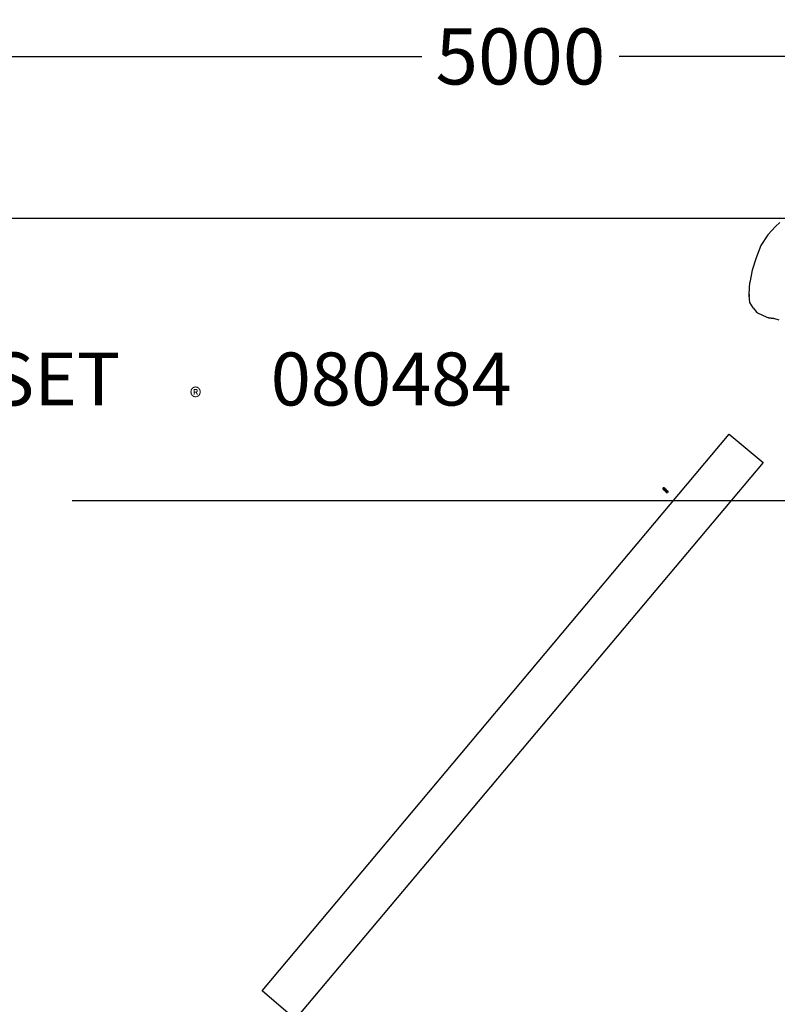
# Model space of a CAD drawing. Extents: x -2922 to 5360, y -4367 to 3948.
# Drawn here: x -157 to 2344, y 696 to 3948 of the extents above; entities that cross this region are included whole.
import ezdxf

# ---------------------------------------------------------------- set-up
doc = ezdxf.new("R2010")
doc.units = 0
doc.header["$LTSCALE"] = 5
doc.header["$PDMODE"] = 33
doc.header["$PDSIZE"] = 20
doc.layers.get('0').update_dxf_attribs({"linetype": 'CONTINUOUS'})
doc.layers.get('Defpoints').update_dxf_attribs({"linetype": 'CONTINUOUS'})
for name, color, linetype in [('Lg_base', 40, 'CONTINUOUS'), ('Lg_dim', 7, 'CONTINUOUS'), ('Lg_prod', 40, 'CONTINUOUS'), ('Lg_txt', 4, 'CONTINUOUS')]:
    doc.layers.add(name, color=color, linetype=linetype)
doc.styles.add('LG1', font='ARIAL.TTF', dxfattribs={"height": 185})
doc.styles.add('LG2', font='ariblk.TTF', dxfattribs={"height": 185})
doc.dimstyles.new('LG_DIM', dxfattribs={"dimtxt": 2.5, "dimasz": 2, "dimexe": 1.3, "dimexo": 1.5, "dimgap": 1, "dimtad": 1, "dimdec": 1, "dimrnd": 10, "dimdsep": 46, "dimtxsty": 'LG1', "dimcen": 0, "dimdle": 1.5, "dimclrd": 2, "dimclre": 2, "dimclrt": 6, "dimadec": 0, "dimazin": 0, "dimtfac": 0.7, "dimtmove": 0, "dimatfit": 3, "dimfxl": 0, "dimtvp": 1, "dimtolj": 1, "dimtzin": 0, "dimarcsym": 0})

# ---------------------------------------------------------------- blocks, each defined once
blk = doc.blocks.new('080484L')
at = {"layer": 'Lg_base'}
for p, q in [((2350.74, 2955.2599), (2332.96, 2960.3399)), ((643.86, 740.3799), (2185.64, 2579.3399)), ((643.86, 740.3799), (2185.64, 2579.3399)), ((2185.64, 2579.3399), (2297.4, 2485.3599)), ((2185.64, 2579.3399), (2297.4, 2485.3599)), ((2297.4, 2485.3599), (753.08, 646.3999)), ((2297.4, 2485.3599), (753.08, 646.3999)), ((1967.2, 2398.9999), (1969.74, 2401.5399)), ((1967.2, 2396.4599), (1967.2, 2401.5399)), ((1967.2, 2401.5399), (1967.2, 2396.4599)), ((1967.2, 2396.4599), (1967.2, 2401.5399)), ((1967.2, 2401.5399), (1967.2, 2396.4599)), ((1967.2, 2396.4599), (1967.2, 2401.5399)), ((1967.2, 2401.5399), (1967.2, 2396.4599)), ((1969.74, 2398.9999), (1967.2, 2398.9999)), ((1969.74, 2398.9999), (1969.74, 2404.0799)), ((1969.74, 2404.0799), (1969.74, 2398.9999)), ((1969.74, 2404.0799), (1969.74, 2398.9999)), ((1969.74, 2398.9999), (1969.74, 2404.0799)), ((1969.74, 2396.4599), (1969.74, 2401.5399)), ((1969.74, 2401.5399), (1969.74, 2396.4599)), ((1969.74, 2396.4599), (1969.74, 2401.5399)), ((1969.74, 2401.5399), (1969.74, 2396.4599)), ((1969.74, 2398.9999), (1969.74, 2401.5399)), ((1969.74, 2396.4599), (1969.74, 2401.5399)), ((1969.74, 2401.5399), (1969.74, 2396.4599)), ((1969.74, 2396.4599), (1969.74, 2401.5399)), ((1969.74, 2401.5399), (1969.74, 2396.4599)), ((1969.74, 2396.4599), (1969.74, 2401.5399)), ((1969.74, 2401.5399), (1969.74, 2396.4599)), ((1969.74, 2396.4599), (1969.74, 2401.5399)), ((1969.74, 2401.5399), (1969.74, 2396.4599)), ((1969.74, 2396.4599), (1969.74, 2401.5399)), ((1969.74, 2401.5399), (1969.74, 2396.4599)), ((1969.74, 2396.4599), (1969.74, 2401.5399)), ((1972.28, 2398.9999), (1969.74, 2398.9999)), ((1969.74, 2398.9999), (1969.74, 2396.4599)), ((1969.74, 2393.9199), (1969.74, 2398.9999)), ((1969.74, 2398.9999), (1969.74, 2393.9199)), ((1969.74, 2393.9199), (1969.74, 2398.9999)), ((1969.74, 2398.9999), (1969.74, 2393.9199)), ((1969.74, 2393.9199), (1969.74, 2398.9999)), ((1969.74, 2398.9999), (1969.74, 2393.9199)), ((1969.74, 2393.9199), (1969.74, 2398.9999)), ((1969.74, 2398.9999), (1969.74, 2393.9199)), ((1969.74, 2393.9199), (1969.74, 2398.9999)), ((1969.74, 2398.9999), (1969.74, 2393.9199)), ((1969.74, 2398.9999), (1969.74, 2393.9199)), ((1972.28, 2396.4599), (1969.74, 2396.4599)), ((1972.28, 2396.4599), (1969.74, 2396.4599)), ((1972.28, 2396.4599), (1972.28, 2401.5399)), ((1972.28, 2401.5399), (1972.28, 2396.4599)), ((1972.28, 2396.4599), (1972.28, 2401.5399)), ((1972.28, 2401.5399), (1972.28, 2396.4599)), ((1972.28, 2398.9999), (1972.28, 2393.9199)), ((1972.28, 2398.9999), (1972.28, 2393.9199)), ((1972.28, 2393.9199), (1972.28, 2398.9999)), ((1972.28, 2398.9999), (1972.28, 2393.9199)), ((1972.28, 2393.9199), (1972.28, 2398.9999)), ((1972.28, 2398.9999), (1972.28, 2393.9199)), ((1972.28, 2393.9199), (1972.28, 2398.9999)), ((1972.28, 2398.9999), (1972.28, 2393.9199)), ((1972.28, 2393.9199), (1972.28, 2398.9999)), ((1972.28, 2398.9999), (1972.28, 2393.9199)), ((1972.28, 2393.9199), (1972.28, 2398.9999)), ((1972.28, 2398.9999), (1972.28, 2393.9199)), ((1972.28, 2391.3799), (1972.28, 2396.4599)), ((1972.28, 2396.4599), (1972.28, 2391.3799)), ((1972.28, 2393.9199), (1972.28, 2396.4599)), ((1972.28, 2396.4599), (1972.28, 2391.3799)), ((1972.28, 2391.3799), (1972.28, 2396.4599)), ((1972.28, 2396.4599), (1972.28, 2391.3799)), ((1972.28, 2391.3799), (1972.28, 2396.4599)), ((1972.28, 2396.4599), (1972.28, 2391.3799)), ((1972.28, 2391.3799), (1972.28, 2396.4599)), ((1972.28, 2396.4599), (1972.28, 2391.3799)), ((1972.28, 2391.3799), (1972.28, 2396.4599)), ((1972.28, 2396.4599), (1972.28, 2391.3799)), ((1974.82, 2393.9199), (1972.28, 2393.9199)), ((1974.82, 2393.9199), (1974.82, 2398.9999)), ((1974.82, 2398.9999), (1974.82, 2393.9199)), ((1974.82, 2393.9199), (1974.82, 2398.9999)), ((1974.82, 2398.9999), (1974.82, 2393.9199)), ((1974.82, 2396.4599), (1974.82, 2391.3799)), ((1974.82, 2391.3799), (1974.82, 2396.4599)), ((1974.82, 2396.4599), (1974.82, 2391.3799)), ((1974.82, 2391.3799), (1974.82, 2396.4599)), ((1974.82, 2396.4599), (1974.82, 2391.3799)), ((1974.82, 2391.3799), (1974.82, 2396.4599)), ((1974.82, 2396.4599), (1974.82, 2391.3799)), ((1974.82, 2391.3799), (1974.82, 2396.4599)), ((1974.82, 2396.4599), (1974.82, 2391.3799)), ((1974.82, 2391.3799), (1974.82, 2396.4599)), ((1974.82, 2396.4599), (1974.82, 2391.3799)), ((1974.82, 2391.3799), (1974.82, 2396.4599)), ((1974.82, 2396.4599), (1974.82, 2391.3799)), ((1974.82, 2393.9199), (1974.82, 2396.4599)), ((1974.82, 2396.4599), (1974.82, 2391.3799)), ((1974.82, 2391.3799), (1974.82, 2396.4599)), ((1974.82, 2396.4599), (1974.82, 2391.3799)), ((1974.82, 2391.3799), (1974.82, 2396.4599)), ((1977.36, 2393.9199), (1974.82, 2393.9199)), ((1974.82, 2393.9199), (1974.82, 2391.3799)), ((1974.82, 2388.8399), (1974.82, 2393.9199)), ((1974.82, 2393.9199), (1974.82, 2388.8399)), ((1974.82, 2388.8399), (1974.82, 2393.9199)), ((1974.82, 2393.9199), (1974.82, 2388.8399)), ((1974.82, 2388.8399), (1974.82, 2393.9199)), ((1974.82, 2393.9199), (1974.82, 2388.8399)), ((1974.82, 2391.3799), (1977.36, 2393.9199)), ((1977.36, 2391.3799), (1974.82, 2391.3799)), ((1977.36, 2391.3799), (1977.36, 2396.4599)), ((1977.36, 2396.4599), (1977.36, 2391.3799)), ((1977.36, 2391.3799), (1977.36, 2396.4599)), ((1977.36, 2396.4599), (1977.36, 2391.3799)), ((1977.36, 2388.8399), (1977.36, 2393.9199)), ((1977.36, 2393.9199), (1977.36, 2388.8399)), ((1977.36, 2393.9199), (1977.36, 2388.8399)), ((1977.36, 2388.8399), (1977.36, 2393.9199)), ((1977.36, 2393.9199), (1977.36, 2388.8399)), ((1977.36, 2388.8399), (1977.36, 2393.9199)), ((1977.36, 2391.3799), (1979.9, 2391.3799)), ((1977.36, 2391.3799), (1977.36, 2388.8399)), ((1977.36, 2386.2999), (1977.36, 2391.3799)), ((1977.36, 2391.3799), (1977.36, 2386.2999)), ((1977.36, 2386.2999), (1977.36, 2391.3799)), ((1977.36, 2391.3799), (1977.36, 2386.2999)), ((1977.36, 2386.2999), (1977.36, 2391.3799)), ((1977.36, 2391.3799), (1977.36, 2386.2999)), ((1977.36, 2386.2999), (1977.36, 2391.3799)), ((1977.36, 2391.3799), (1977.36, 2386.2999)), ((1979.9, 2393.9199), (1979.9, 2388.8399)), ((1979.9, 2388.8399), (1979.9, 2393.9199)), ((1979.9, 2393.9199), (1979.9, 2388.8399)), ((1979.9, 2388.8399), (1979.9, 2391.3799)), ((1979.9, 2386.2999), (1979.9, 2391.3799)), ((1979.9, 2391.3799), (1979.9, 2386.2999)), ((1979.9, 2391.3799), (1979.9, 2386.2999)), ((1979.9, 2386.2999), (1979.9, 2391.3799)), ((1979.9, 2391.3799), (1979.9, 2386.2999)), ((1979.9, 2386.2999), (1979.9, 2391.3799)), ((1979.9, 2391.3799), (1979.9, 2386.2999)), ((1979.9, 2386.2999), (1979.9, 2391.3799)), ((1979.9, 2391.3799), (1979.9, 2386.2999)), ((1979.9, 2386.2999), (1979.9, 2391.3799)), ((1979.9, 2391.3799), (1979.9, 2386.2999)), ((1979.9, 2386.2999), (1979.9, 2391.3799)), ((1979.9, 2391.3799), (1979.9, 2386.2999)), ((1979.9, 2388.8399), (1982.44, 2388.8399)), ((1979.9, 2383.7599), (1979.9, 2388.8399)), ((1979.9, 2388.8399), (1979.9, 2383.7599)), ((1979.9, 2383.7599), (1979.9, 2388.8399)), ((1979.9, 2388.8399), (1979.9, 2383.7599)), ((1979.9, 2383.7599), (1979.9, 2388.8399)), ((1979.9, 2388.8399), (1979.9, 2383.7599)), ((1979.9, 2386.2999), (1979.9, 2388.8399)), ((1982.44, 2391.3799), (1982.44, 2386.2999)), ((753.08, 646.3999), (643.86, 740.3799)), ((753.08, 646.3999), (643.86, 740.3799))]:
    blk.add_line(p, q, dxfattribs=at)
at = {"layer": 'Lg_prod'}
for p, q in [((2338.04, 3265.1399), (2312.64, 3237.1999)), ((2353.28, 3277.8399), (2338.04, 3265.1399)), ((2312.64, 3237.1999), (2289.78, 3201.6399)), ((2289.78, 3201.6399), (2274.54, 3160.9999)), ((2274.54, 3160.9999), (2261.84, 3120.3599)), ((2261.84, 3120.3599), (2254.22, 3079.7199)), ((2251.68, 3041.6199), (2254.22, 3079.7199)), ((2251.68, 3039.0799), (2251.68, 3041.6199)), ((2251.68, 3041.6199), (2251.68, 3039.0799)), ((2251.68, 3036.5399), (2251.68, 3039.0799)), ((2251.68, 3033.9999), (2251.68, 3039.0799)), ((2251.68, 3039.0799), (2251.68, 3033.9999)), ((2254.22, 3013.6799), (2251.68, 3036.5399)), ((2251.68, 3033.9999), (2251.68, 3036.5399)), ((2251.68, 3036.5399), (2251.68, 3033.9999)), ((2264.38, 2995.8999), (2254.22, 3013.6799)), ((2264.38, 2995.8999), (2277.08, 2980.6599)), ((2277.08, 2980.6599), (2297.4, 2970.4999)), ((2297.4, 2970.4999), (2315.18, 2962.8799)), ((2332.96, 2960.3399), (2315.18, 2962.8799)), ((2315.18, 2962.8799), (2332.96, 2960.3399))]:
    blk.add_line(p, q, dxfattribs=at)
blk = doc.blocks.new('prodnum')
at = {"layer": 'Lg_txt'}
for s, height, style, p in [('LAPPSET', 175, 'LG2', (0, 0)), ('®', 60, 'LG1', (1232.6, -2.3))]:
    blk.add_text(s, height=height, dxfattribs=dict(at, style=style)).set_placement(p)
at = {"layer": 'Lg_txt', "style": 'LG1'}
blk.add_attdef('PRODNUM', (1500, 0), '', height=175, dxfattribs=at)
blk = doc.blocks.new('*D7')
at = {"layer": 'Defpoints', "color": 0}
for p in [(-1004.6, 3826.2), (4000.3, 3024.9), (-1004.6, 24.1)]:
    blk.add_point(p, dxfattribs=at)
at = {"layer": 'Lg_dim', "color": 0, "lineweight": -2}
for p, q in [((-1004.6, 25.1), (-1004.6, 3876.2)), ((4000.3, 3025.9), (4000.3, 3876.2)), ((-884.6, 3826.2), (1170.3, 3826.2)), ((3880.3, 3826.2), (1822.2, 3826.2))]:
    blk.add_line(p, q, dxfattribs=at)
at = {"layer": 'Lg_dim', "color": 0}
for points in [[(-884.6, 3846.2), (-884.6, 3806.2), (-1004.6, 3826.2)], [(3880.3, 3846.2), (3880.3, 3806.2), (4000.3, 3826.2)]]:
    blk.add_solid(points, dxfattribs=at)
at = {"layer": 'Lg_dim', "color": 4, "insert": (1496.3, 3826.2), "char_height": 185, "attachment_point": 5, "style": 'LG1'}
blk.add_mtext('\\A1;5000', dxfattribs=at)
blk = doc.blocks.new('*D11')
at = {"color": 0, "lineweight": -2}
for p, q in [((16.5, 2360.1), (5129.4, 2360.1)), ((5079.4, 2240.1), (5079.4, -334.3)), ((5079.4, -3197.5), (5079.4, -623.2)), ((-151.4, -3317.5), (5129.4, -3317.5))]:
    blk.add_line(p, q, dxfattribs=at)
at = {"color": 0}
for points in [[(5059.4, 2240.1), (5099.4, 2240.1), (5079.4, 2360.1)], [(5059.4, -3197.5), (5099.4, -3197.5), (5079.4, -3317.5)]]:
    blk.add_solid(points, dxfattribs=at)
at = {"layer": 'Defpoints', "color": 0}
for p in [(15.5, 2360.1), (-152.4, -3317.5), (5079.4, -3317.5)]:
    blk.add_point(p, dxfattribs=at)
at = {"color": 4, "insert": (5079.4, -478.7), "char_height": 185, "attachment_point": 5, "style": 'LG1'}
blk.add_mtext('\\A1;5680', dxfattribs=at)
blk = doc.blocks.new('*D12')
at = {"color": 0, "lineweight": -2}
for p, q in [((2398, 3291.1), (-2691.7, 3291.1)), ((-2641.7, 3171.1), (-2641.7, 687)), ((-2641.7, -2086), (-2641.7, 398.1)), ((2372.6, -2206), (-2691.7, -2206))]:
    blk.add_line(p, q, dxfattribs=at)
at = {"color": 0}
for points in [[(-2661.7, 3171.1), (-2621.7, 3171.1), (-2641.7, 3291.1)], [(-2661.7, -2086), (-2621.7, -2086), (-2641.7, -2206)]]:
    blk.add_solid(points, dxfattribs=at)
at = {"layer": 'Defpoints', "color": 0}
for p in [(2399, 3291.1), (-2641.7, -2206), (2373.6, -2206)]:
    blk.add_point(p, dxfattribs=at)
at = {"color": 4, "insert": (-2641.7, 542.5), "char_height": 185, "attachment_point": 5, "style": 'LG1'}
blk.add_mtext('\\A1;5495', dxfattribs=at)

msp = doc.modelspace()

# ---------------------------------------------------------------- block references
at = {"layer": 'Lg_prod'}
msp.add_blockref('080484L', (0, 0), dxfattribs=at)
at = {"layer": 'Lg_txt'}
msp.add_blockref('prodnum', (-828.1, 2673.5), dxfattribs=at).add_auto_attribs({'PRODNUM': '080484'})

# ---------------------------------------------------------------- dimensions: what is measured, and where the dimension line sits
for base, p1, p2, picture, middle in [((-2641.7, -2206), (2399, 3291.1), (2373.6, -2206), '*D12', (-2641.7, 542.5)), ((5079.4, -3317.5), (15.5, 2360.1), (-152.4, -3317.5), '*D11', (5079.4, -478.7))]:
    dim = msp.add_linear_dim(base=base, p1=p1, p2=p2, angle=90, dimstyle='LG_DIM', override={"dimtxt": 185, "dimasz": 120, "dimexe": 50, "dimexo": 1, "dimgap": 50, "dimtad": 0, "dimtih": 1, "dimtoh": 1, "dimdec": 0, "dimrnd": 5, "dimcen": 2.5, "dimdle": 0, "dimclrd": 0, "dimclre": 0, "dimclrt": 4, "dimadec": 1, "dimtfac": 1, "dimtdec": 0, "dimtvp": 0})
    dim.commit()
    dim.dimension.update_dxf_attribs({"geometry": picture, "text_midpoint": middle})
at = {"layer": 'Lg_dim'}
dim = msp.add_linear_dim(base=(-1004.6, 3826.2), p1=(4000.3, 3024.9), p2=(-1004.6, 24.1), dimstyle='LG_DIM', override={"dimtxt": 185, "dimasz": 120, "dimexe": 50, "dimexo": 1, "dimgap": 50, "dimtad": 0, "dimtih": 1, "dimtoh": 1, "dimdec": 0, "dimcen": 2.5, "dimdle": 0, "dimclrd": 0, "dimclre": 0, "dimclrt": 4, "dimadec": 1, "dimtfac": 1, "dimtdec": 0, "dimtvp": 0}, dxfattribs=at)
dim.commit()
dim.dimension.update_dxf_attribs({"geometry": '*D7', "text_midpoint": (1496.3, 3826.2), "dimtype": 160})

doc.saveas('drawing.dxf')
